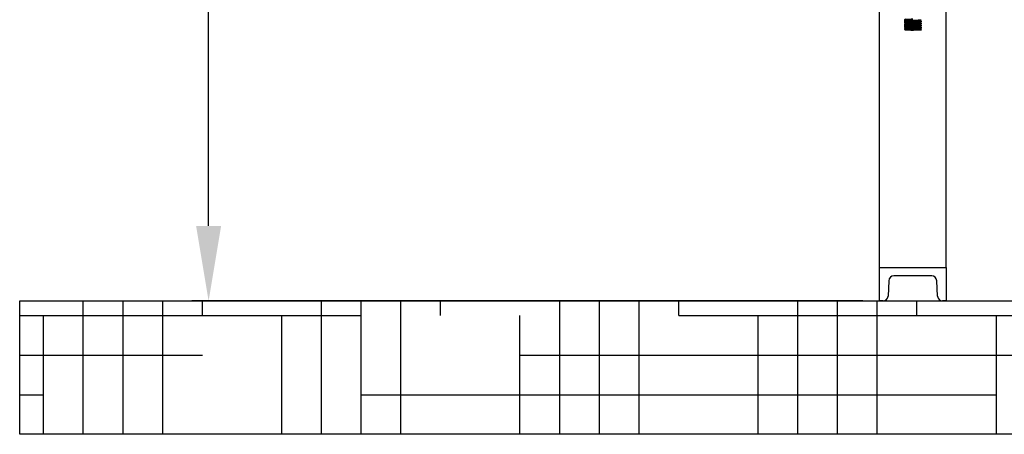
# Model space of a CAD drawing. Units: millimetres. Extents: x 17402 to 24133, y 2616 to 7481.
# Drawn here: x 18230 to 18820, y 5567 to 5816 of the extents above; entities that cross this region are included whole.
import ezdxf

# ---------------------------------------------------------------- set-up
doc = ezdxf.new("R2010")
doc.units = ezdxf.units.MM
doc.layers.add('SUELO', color=7, linetype='Continuous')
doc.styles.add('ARIAL', font='arial.ttf')
doc.dimstyles.new('Diseño_PlanosFabricacion', dxfattribs={"dimtxt": 40, "dimasz": 45, "dimexe": 10, "dimexo": 10, "dimgap": 10, "dimtad": 1, "dimtih": 1, "dimtoh": 1, "dimdec": 0, "dimzin": 1, "dimdsep": 46, "dimtxsty": 'ARIAL', "dimcen": 15, "dimadec": 0, "dimazin": 0, "dimtp": 0.05, "dimtm": 0.05, "dimtfac": 1, "dimtdec": 0, "dimtofl": 0, "dimtmove": 0, "dimatfit": 3, "dimfxl": 0, "dimtolj": 1, "dimarcsym": 0})

# ---------------------------------------------------------------- blocks, each defined once
blk = doc.blocks.new('*D9')
at = {"color": 0, "lineweight": -2}
for p, q in [((18629.23, 6801.86), (18333.18, 6801.86)), ((18343.18, 6756.86), (18343.18, 6246.26)), ((18343.18, 5691.81), (18343.18, 6185.41)), ((18735.58, 5646.81), (18333.18, 5646.81))]:
    blk.add_line(p, q, dxfattribs=at)
at = {"color": 0}
for points in [[(18335.68, 6756.86), (18350.68, 6756.86), (18343.18, 6801.86)], [(18335.68, 5691.81), (18350.68, 5691.81), (18343.18, 5646.81)]]:
    blk.add_solid(points, dxfattribs=at)
at = {"layer": 'Defpoints', "color": 0}
for p in [(18343.18, 6801.86), (18639.23, 6801.86), (18745.58, 5646.81)]:
    blk.add_point(p, dxfattribs=at)
at = {"color": 0, "insert": (18343.18, 6215.84), "char_height": 40, "attachment_point": 5, "style": 'ARIAL'}
blk.add_mtext('\\A1;1155 mm', dxfattribs=at)
blk = doc.blocks.new('A$C61A927D0')
for p, q in [((300, 20), (300, 225.5)), ((340, 20), (340, 225.5)), ((315, 168.72), (315, 168.13)), ((315.02, 168.11), (315, 168.13)), ((315.02, 167.44), (315, 167.43)), ((315, 167.43), (315, 166.82)), ((315, 166.12), (315, 165.53)), ((315.72, 169.09), (315.02, 168.74)), ((315.02, 168.11), (315.68, 167.78)), ((315.72, 167.79), (315.02, 167.44)), ((315.02, 166.81), (315.68, 166.48)), ((315.72, 166.49), (315.02, 166.14)), ((315.02, 165.51), (315.68, 165.18)), ((324.28, 168.41), (324.98, 168.76)), ((324.28, 167.11), (324.98, 167.46)), ((324.28, 165.81), (324.98, 166.16)), ((324.98, 168.09), (324.32, 168.42)), ((324.98, 166.79), (324.32, 167.13)), ((324.98, 165.49), (324.32, 165.83)), ((324.98, 166.16), (325, 166.18)), ((324.98, 165.49), (325, 165.48)), ((325, 168.07), (325, 167.47)), ((325, 166.77), (325, 166.18)), ((325, 165.48), (325, 164.87)), ((315, 164.83), (315, 164.22)), ((315, 163.52), (315, 162.92)), ((315.72, 165.19), (315.02, 164.84)), ((315.02, 164.21), (315.68, 163.87)), ((315.72, 163.89), (315.02, 163.54)), ((315.02, 162.91), (315.66, 162.59)), ((315.72, 162.59), (315.53, 162.5)), ((325, 162.5), (315.53, 162.5)), ((324.28, 164.51), (324.98, 164.86)), ((324.28, 163.21), (324.32, 163.22)), ((324.98, 164.19), (324.32, 164.53)), ((324.32, 163.22), (324.98, 163.56)), ((324.98, 162.89), (324.32, 163.22)), ((324.98, 163.56), (325, 163.57)), ((325, 164.17), (325, 163.57)), ((325, 162.87), (325, 162.5)), ((300, 0), (300, 20)), ((300, 20), (340, 20)), ((340, 20), (340, 0)), ((305.64, 12.16), (305.15, 2.84)), ((331.37, 15), (308.63, 15)), ((334.85, 2.84), (334.36, 12.16)), ((302.15, 0), (300, 0)), ((340, 0), (337.85, 0))]:
    blk.add_line(p, q)
for centre, start, end in [((308.63, 12), 90, 177), ((331.37, 12), 3, 90), ((302.15, 3), 270, 357), ((337.85, 3), 183, 270)]:
    blk.add_arc(centre, 3, start, end)
for points, knots in [([(315.02, 168.74), (315.01, 168.74), (315.01, 168.74), (315, 168.73), (315, 168.72)], [0, 0, 0, 0, 0.349658, 1, 1, 1, 1]), ([(315, 168.13), (315, 168.14), (315.04, 168.15), (315.11, 168.17), (315.23, 168.19), (315.4, 168.21), (315.61, 168.23), (315.97, 168.26), (316.51, 168.29), (317.26, 168.33), (318.11, 168.37), (319.04, 168.41), (319.67, 168.44), (320, 168.45)], [0, 0, 0, 0, 0.006291, 0.021228, 0.045337, 0.07853, 0.120529, 0.17094, 0.295076, 0.446223, 0.618552, 0.805601, 1, 1, 1, 1]), ([(315, 166.82), (315, 166.84), (315.04, 166.85), (315.11, 166.87), (315.23, 166.89), (315.39, 166.91), (315.6, 166.93), (315.97, 166.96), (316.51, 166.99), (317.26, 167.03), (318.11, 167.07), (319.04, 167.11), (319.67, 167.14), (320, 167.15)], [0, 0, 0, 0, 0.006247, 0.021129, 0.045219, 0.07837, 0.120343, 0.170754, 0.294885, 0.446054, 0.618424, 0.805595, 1, 1, 1, 1]), ([(315.02, 166.81), (315.01, 166.81), (315.01, 166.81), (315, 166.82), (315, 166.82)], [0, 0, 0, 0, 0.348739, 1, 1, 1, 1]), ([(315.02, 166.14), (315.01, 166.14), (315.01, 166.14), (315, 166.13), (315, 166.12)], [0, 0, 0, 0, 0.349432, 1, 1, 1, 1]), ([(315, 165.53), (315, 165.54), (315.04, 165.55), (315.11, 165.57), (315.23, 165.59), (315.39, 165.61), (315.6, 165.63), (315.97, 165.66), (316.51, 165.69), (317.26, 165.73), (318.11, 165.77), (319.04, 165.81), (319.67, 165.84), (320, 165.85)], [0, 0, 0, 0, 0.006268, 0.021173, 0.045281, 0.078446, 0.120432, 0.17085, 0.29498, 0.446126, 0.61847, 0.805623, 1, 1, 1, 1]), ([(315.02, 165.51), (315.01, 165.51), (315.01, 165.51), (315, 165.52), (315, 165.53)], [0, 0, 0, 0, 0.349163, 1, 1, 1, 1]), ([(320, 169.05), (319.39, 169.02), (318.51, 168.99), (317.38, 168.94), (316.65, 168.9), (316.04, 168.86), (315.56, 168.83), (315.25, 168.79), (315.09, 168.77), (315.04, 168.75), (315.02, 168.74)], [0, 0, 0, 0, 0.364164, 0.530464, 0.678501, 0.803222, 0.90033, 0.966544, 0.987421, 1, 1, 1, 1]), ([(320, 167.75), (319.39, 167.72), (318.51, 167.69), (317.38, 167.64), (316.65, 167.6), (316.04, 167.56), (315.56, 167.53), (315.25, 167.49), (315.09, 167.47), (315.04, 167.45), (315.02, 167.44)], [0, 0, 0, 0, 0.364154, 0.530454, 0.678532, 0.803246, 0.900336, 0.966554, 0.987409, 1, 1, 1, 1]), ([(320, 166.45), (319.39, 166.42), (318.51, 166.39), (317.38, 166.34), (316.65, 166.3), (316.04, 166.26), (315.56, 166.23), (315.25, 166.19), (315.09, 166.17), (315.04, 166.15), (315.02, 166.14)], [0, 0, 0, 0, 0.364148, 0.530449, 0.67851, 0.803247, 0.900348, 0.966551, 0.987424, 1, 1, 1, 1]), ([(324.28, 168.41), (324.26, 168.4), (324.21, 168.38), (324.07, 168.35), (323.8, 168.32), (323.39, 168.29), (322.74, 168.24), (321.86, 168.19), (320.77, 168.14), (319.61, 168.08), (318.49, 168.03), (317.61, 167.98), (316.98, 167.94), (316.6, 167.91), (316.27, 167.88), (316.02, 167.86), (315.84, 167.83), (315.75, 167.81), (315.72, 167.79)], [0, 0, 0, 0, 0.006905, 0.017836, 0.051665, 0.100567, 0.162953, 0.277099, 0.408136, 0.546139, 0.680648, 0.801466, 0.853815, 0.899451, 0.937483, 0.967234, 0.988158, 1, 1, 1, 1]), ([(324.28, 167.11), (324.26, 167.1), (324.21, 167.08), (324.07, 167.05), (323.8, 167.02), (323.39, 166.99), (322.74, 166.94), (321.86, 166.89), (320.77, 166.84), (319.61, 166.78), (318.49, 166.73), (317.61, 166.68), (316.98, 166.64), (316.6, 166.61), (316.27, 166.58), (316.02, 166.56), (315.84, 166.53), (315.75, 166.51), (315.72, 166.49)], [0, 0, 0, 0, 0.006888, 0.017827, 0.051654, 0.100568, 0.16294, 0.277089, 0.408133, 0.546139, 0.680647, 0.801462, 0.853823, 0.899445, 0.937495, 0.967231, 0.988166, 1, 1, 1, 1]), ([(324.28, 165.81), (324.26, 165.8), (324.21, 165.78), (324.07, 165.75), (323.8, 165.72), (323.39, 165.69), (322.74, 165.64), (321.86, 165.59), (320.77, 165.54), (319.61, 165.48), (318.49, 165.43), (317.61, 165.38), (316.98, 165.34), (316.6, 165.31), (316.27, 165.28), (316.02, 165.26), (315.84, 165.23), (315.75, 165.21), (315.72, 165.19)], [0, 0, 0, 0, 0.006896, 0.017821, 0.051661, 0.100561, 0.162943, 0.277092, 0.408132, 0.546134, 0.680639, 0.801455, 0.853815, 0.89944, 0.937481, 0.967229, 0.988149, 1, 1, 1, 1]), ([(320, 168.45), (320.61, 168.48), (321.49, 168.51), (322.62, 168.56), (323.35, 168.6), (323.96, 168.64), (324.44, 168.67), (324.75, 168.71), (324.91, 168.73), (324.96, 168.75), (324.98, 168.76)], [0, 0, 0, 0, 0.364151, 0.530473, 0.678536, 0.803272, 0.900361, 0.966554, 0.987422, 1, 1, 1, 1]), ([(325, 168.07), (325, 168.06), (324.96, 168.05), (324.89, 168.03), (324.77, 168.01), (324.61, 167.99), (324.4, 167.97), (324.03, 167.94), (323.49, 167.91), (322.74, 167.87), (321.89, 167.83), (320.96, 167.79), (320.32, 167.76), (320, 167.75)], [0, 0, 0, 0, 0.006269, 0.021178, 0.045281, 0.078442, 0.120425, 0.170836, 0.294969, 0.446124, 0.618489, 0.805641, 1, 1, 1, 1]), ([(320, 167.15), (320.61, 167.18), (321.49, 167.21), (322.62, 167.26), (323.35, 167.3), (323.96, 167.34), (324.44, 167.37), (324.75, 167.41), (324.91, 167.43), (324.96, 167.45), (324.98, 167.46)], [0, 0, 0, 0, 0.364155, 0.53045, 0.6785, 0.803227, 0.900335, 0.966548, 0.987425, 1, 1, 1, 1]), ([(325, 166.77), (325, 166.76), (324.96, 166.75), (324.89, 166.73), (324.77, 166.71), (324.6, 166.69), (324.39, 166.67), (324.03, 166.64), (323.49, 166.61), (322.74, 166.57), (321.89, 166.53), (320.96, 166.49), (320.32, 166.46), (320, 166.45)], [0, 0, 0, 0, 0.006283, 0.021205, 0.045335, 0.07852, 0.120516, 0.170943, 0.295075, 0.446212, 0.618534, 0.805652, 1, 1, 1, 1]), ([(320, 165.85), (320.61, 165.88), (321.49, 165.91), (322.62, 165.96), (323.35, 166), (323.96, 166.04), (324.44, 166.07), (324.75, 166.11), (324.91, 166.13), (324.96, 166.15), (324.98, 166.16)], [0, 0, 0, 0, 0.364146, 0.530441, 0.678519, 0.803235, 0.900337, 0.966569, 0.987417, 1, 1, 1, 1]), ([(325, 165.48), (325, 165.46), (324.96, 165.45), (324.89, 165.43), (324.77, 165.41), (324.61, 165.39), (324.4, 165.37), (324.03, 165.34), (323.49, 165.31), (322.74, 165.27), (321.89, 165.23), (320.96, 165.19), (320.32, 165.16), (320, 165.15)], [0, 0, 0, 0, 0.006282, 0.021177, 0.045263, 0.07845, 0.120428, 0.170841, 0.294968, 0.446135, 0.618483, 0.805585, 1, 1, 1, 1]), ([(324.98, 168.76), (324.99, 168.76), (324.99, 168.76), (325, 168.77), (325, 168.77)], [0, 0, 0, 0, 0.349033, 1, 1, 1, 1]), ([(324.98, 168.09), (324.99, 168.09), (324.99, 168.09), (325, 168.08), (325, 168.07)], [0, 0, 0, 0, 0.349165, 1, 1, 1, 1]), ([(324.98, 167.46), (324.99, 167.46), (324.99, 167.46), (325, 167.47), (325, 167.47)], [0, 0, 0, 0, 0.348694, 1, 1, 1, 1]), ([(324.98, 166.79), (324.99, 166.79), (324.99, 166.79), (325, 166.78), (325, 166.77)], [0, 0, 0, 0, 0.349366, 1, 1, 1, 1]), ([(315.02, 164.84), (315.01, 164.84), (315.01, 164.84), (315, 164.83), (315, 164.83)], [0, 0, 0, 0, 0.349035, 1, 1, 1, 1]), ([(315, 164.22), (315, 164.24), (315.04, 164.25), (315.11, 164.27), (315.23, 164.29), (315.39, 164.31), (315.6, 164.33), (315.97, 164.36), (316.51, 164.39), (317.26, 164.43), (318.11, 164.47), (319.04, 164.51), (319.67, 164.54), (320, 164.55)], [0, 0, 0, 0, 0.006251, 0.021137, 0.045229, 0.078382, 0.120356, 0.170767, 0.294899, 0.446067, 0.618434, 0.805602, 1, 1, 1, 1]), ([(315.02, 164.21), (315.01, 164.21), (315.01, 164.21), (315, 164.22), (315, 164.22)], [0, 0, 0, 0, 0.348809, 1, 1, 1, 1]), ([(315.02, 163.54), (315.01, 163.54), (315.01, 163.54), (315, 163.53), (315, 163.52)], [0, 0, 0, 0, 0.349372, 1, 1, 1, 1]), ([(315, 162.92), (315, 162.94), (315.04, 162.95), (315.11, 162.97), (315.23, 162.99), (315.39, 163.01), (315.6, 163.03), (315.97, 163.06), (316.51, 163.09), (317.26, 163.13), (318.11, 163.17), (319.04, 163.21), (319.67, 163.24), (320, 163.25)], [0, 0, 0, 0, 0.006265, 0.021173, 0.045261, 0.078438, 0.120429, 0.170832, 0.294963, 0.446123, 0.61848, 0.805559, 1, 1, 1, 1]), ([(315.02, 162.91), (315.01, 162.91), (315.01, 162.91), (315, 162.92), (315, 162.92)], [0, 0, 0, 0, 0.348951, 1, 1, 1, 1]), ([(320, 165.15), (319.39, 165.12), (318.51, 165.09), (317.38, 165.04), (316.65, 165), (316.04, 164.96), (315.56, 164.93), (315.25, 164.89), (315.09, 164.87), (315.04, 164.85), (315.02, 164.84)], [0, 0, 0, 0, 0.364167, 0.530467, 0.678518, 0.803248, 0.90035, 0.966552, 0.987423, 1, 1, 1, 1]), ([(320, 163.85), (319.39, 163.82), (318.51, 163.79), (317.38, 163.74), (316.65, 163.7), (316.04, 163.66), (315.56, 163.63), (315.25, 163.59), (315.09, 163.57), (315.04, 163.55), (315.02, 163.54)], [0, 0, 0, 0, 0.364148, 0.530452, 0.678513, 0.80325, 0.90035, 0.966552, 0.987423, 1, 1, 1, 1]), ([(324.28, 164.51), (324.26, 164.5), (324.21, 164.48), (324.07, 164.45), (323.8, 164.42), (323.39, 164.39), (322.74, 164.34), (321.86, 164.29), (320.77, 164.24), (319.61, 164.18), (318.49, 164.13), (317.61, 164.08), (316.98, 164.04), (316.6, 164.01), (316.27, 163.98), (316.02, 163.96), (315.84, 163.93), (315.75, 163.91), (315.72, 163.89)], [0, 0, 0, 0, 0.006905, 0.017837, 0.051665, 0.100568, 0.162953, 0.277098, 0.408135, 0.546138, 0.680646, 0.801464, 0.853813, 0.89945, 0.937481, 0.967235, 0.988154, 1, 1, 1, 1]), ([(316.12, 162.67), (316.03, 162.66), (315.9, 162.64), (315.76, 162.62), (315.72, 162.59)], [0, 0, 0, 0, 0.652632, 1, 1, 1, 1]), ([(318.26, 162.81), (317.84, 162.79), (317.13, 162.75), (316.42, 162.7), (316.12, 162.67)], [0, 0, 0, 0, 0.58633, 1, 1, 1, 1]), ([(324.28, 163.21), (324.26, 163.19), (324.18, 163.18), (324.05, 163.15), (323.85, 163.13), (323.49, 163.09), (322.93, 163.05), (322.13, 163.01), (321.22, 162.96), (319.92, 162.9), (318.92, 162.85), (318.26, 162.81)], [0, 0, 0, 0, 0.013608, 0.036685, 0.069029, 0.11029, 0.21713, 0.35138, 0.50561, 0.671264, 1, 1, 1, 1]), ([(318.8, 162.5), (319.18, 162.52), (319.93, 162.55), (321.03, 162.59), (322.08, 162.64), (322.9, 162.68), (323.49, 162.71), (323.87, 162.73), (324.2, 162.76), (324.48, 162.78), (324.69, 162.8), (324.86, 162.82), (324.94, 162.84), (325, 162.86), (325, 162.87)], [0, 0, 0, 0, 0.180424, 0.361584, 0.53402, 0.689091, 0.757571, 0.81884, 0.87209, 0.916687, 0.952047, 0.977762, 0.993625, 1, 1, 1, 1]), ([(320, 164.55), (320.61, 164.58), (321.49, 164.61), (322.62, 164.66), (323.35, 164.7), (323.96, 164.74), (324.44, 164.77), (324.75, 164.81), (324.91, 164.83), (324.96, 164.85), (324.98, 164.86)], [0, 0, 0, 0, 0.364158, 0.530454, 0.678504, 0.803232, 0.900338, 0.96655, 0.987425, 1, 1, 1, 1]), ([(325, 164.17), (325, 164.16), (324.96, 164.15), (324.89, 164.13), (324.77, 164.11), (324.6, 164.09), (324.39, 164.07), (324.03, 164.04), (323.49, 164.01), (322.74, 163.97), (321.89, 163.93), (320.96, 163.89), (320.32, 163.86), (320, 163.85)], [0, 0, 0, 0, 0.006287, 0.021213, 0.045344, 0.078531, 0.120529, 0.170957, 0.295089, 0.446225, 0.618543, 0.805658, 1, 1, 1, 1]), ([(320, 163.25), (320.61, 163.28), (321.49, 163.31), (322.62, 163.36), (323.35, 163.4), (323.96, 163.44), (324.44, 163.47), (324.75, 163.51), (324.91, 163.53), (324.96, 163.55), (324.98, 163.56)], [0, 0, 0, 0, 0.364148, 0.530443, 0.678518, 0.803233, 0.900336, 0.966569, 0.987416, 1, 1, 1, 1]), ([(324.98, 164.86), (324.99, 164.86), (324.99, 164.86), (325, 164.87), (325, 164.87)], [0, 0, 0, 0, 0.348615, 1, 1, 1, 1]), ([(324.98, 164.19), (324.99, 164.19), (324.99, 164.19), (325, 164.18), (325, 164.17)], [0, 0, 0, 0, 0.349444, 1, 1, 1, 1]), ([(325, 162.87), (325, 162.88), (324.99, 162.89), (324.99, 162.89), (324.98, 162.89)], [0, 0, 0, 0, 0.651016, 1, 1, 1, 1])]:
    blk.add_open_spline(points, degree=3, knots=knots)

msp = doc.modelspace()

# ---------------------------------------------------------------- hatches: boundary and pattern name
at = {"layer": 'SUELO'}
h = msp.add_hatch(dxfattribs=at)
h.set_pattern_fill('HOUND', color=8, scale=15, style=0)
h.set_pattern_definition([(0, (17672.638, 1256.495), (95.25, 23.8125), [381, -190.5]), (90, (17672.638, 1256.495), (-23.8125, -95.25), [381, -190.5])])
h.paths.add_polyline_path([(18229.85, 5646.81), (21757.08, 5646.81), (21757.08, 5566.78), (18229.85, 5566.78)])

# ---------------------------------------------------------------- linework, layer by layer
at = {"layer": 'SUELO', "color": 8}
msp.add_lwpolyline([(18229.85, 5646.81), (21757.08, 5646.81), (21757.08, 5566.78), (18229.85, 5566.78)], close=True, dxfattribs=at)

# ---------------------------------------------------------------- block references
msp.add_blockref('A$C61A927D0', (18445.58, 5646.81))

# ---------------------------------------------------------------- dimensions: what is measured, and where the dimension line sits
at = {"color": 7}
dim = msp.add_linear_dim(base=(18343.18, 6801.86), p1=(18745.58, 5646.81), p2=(18639.23, 6801.86), angle=90, dimstyle='Diseño_PlanosFabricacion', override={"dimpost": ' mm'}, dxfattribs=at)
dim.commit()
dim.dimension.update_dxf_attribs({"geometry": '*D9', "text_midpoint": (18343.18, 6215.84), "dimtype": 160})

doc.saveas('drawing.dxf')
